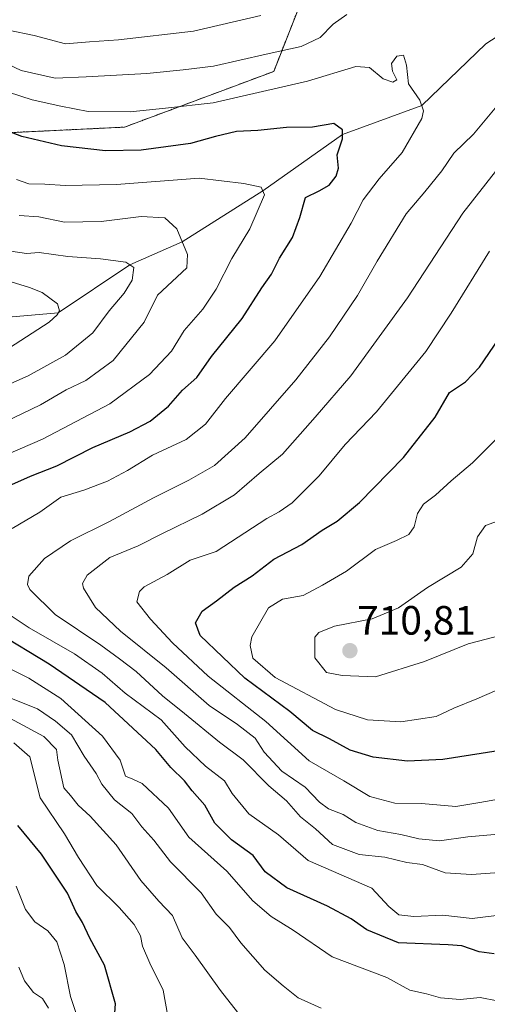
# Model space of a CAD drawing. Units: metres. Extents: x 620646 to 624086, y 4754940 to 4757314.
# Drawn here: x 622489 to 622604, y 4756023 to 4756265 of the extents above; entities that cross this region are included whole.
import ezdxf
from ezdxf.enums import TextEntityAlignment as Align

# ---------------------------------------------------------------- set-up
doc = ezdxf.new("R2010")
doc.units = ezdxf.units.M
doc.header["$MEASUREMENT"] = 0
doc.linetypes.add('TRAZOS', pattern=[0.75, 0.5, -0.25])
for name, color, linetype, lineweight in [('Arbolado forestal', 92, 'TRAZOS', 0), ('Arbolado forestal CxS', 92, 'Continuous', 0), ('Carátula', 7, 'Continuous', 5), ('Corriente natural lineal', 142, 'Continuous', 13), ('Curva de nivel maestra', 36, 'Continuous', 30), ('Curva de nivel normal', 36, 'Continuous', 0), ('Punto de cota en terreno', 7, 'Continuous', 0), ('Rótulo de punto de cota en terreno', 19, 'Continuous', 0)]:
    doc.layers.add(name, color=color, linetype=linetype, lineweight=lineweight)
doc.styles.add('Arial', font='txt', dxfattribs={"height": 0.2})

# ---------------------------------------------------------------- blocks, each defined once
blk = doc.blocks.new('*U171')
at = {"layer": 'Curva de nivel normal', "color": 36, "linetype": 'Continuous', "lineweight": 0}
blk.add_polyline3d([(622488.71, 4756032.54, 640), (622490.09, 4756029.16, 640), (622492.33, 4756026.37, 640), (622494.5, 4756024.83, 640), (622496, 4756022.51, 640)], dxfattribs=at)
blk = doc.blocks.new('*U172')
at = {"layer": 'Curva de nivel normal', "color": 36, "linetype": 'Continuous', "lineweight": 0}
blk.add_polyline3d([(622608.29, 4756101.46, 705), (622600.98, 4756098.28, 705), (622595.33, 4756095.99, 705), (622591.02, 4756093.99, 705), (622582.3, 4756092.64, 705), (622574.17, 4756093.17, 705), (622566.33, 4756095.67, 705), (622551.51, 4756103.54, 705), (622546.06, 4756108.26, 705), (622545.38, 4756111.39, 705), (622545.81, 4756113.49, 705), (622549.87, 4756120.6, 705), (622553.3, 4756122.74, 705), (622558.36, 4756123.66, 705), (622563.13, 4756126.18, 705), (622569.01, 4756129.62, 705), (622576.1, 4756134.93, 705), (622581.29, 4756137.08, 705), (622584.32, 4756138.58, 705), (622585.59, 4756140.45, 705), (622586.4, 4756143.69, 705), (622587.89, 4756145.98, 705), (622590.82, 4756148.2, 705), (622594.66, 4756151.73, 705), (622599.93, 4756156.14, 705), (622609.08, 4756165.26, 705)], dxfattribs=at)
blk = doc.blocks.new('*U179')
at = {"layer": 'Curva de nivel normal', "color": 36, "linetype": 'Continuous', "lineweight": 0}
for points in [[(622476.9, 4756203.54, 655), (622491.32, 4756199.14, 655), (622494.46, 4756197.9, 655), (622498.15, 4756195.08, 655), (622498.63, 4756193.37, 655), (622498.11, 4756192.42, 655), (622496.12, 4756190.63, 655), (622484.99, 4756183.44, 655)], [(622487.51, 4756087.52, 655), (622491.42, 4756084.12, 655), (622493.93, 4756074.02, 655), (622499.86, 4756065.19, 655), (622503.34, 4756059.41, 655), (622507.82, 4756052.52, 655), (622513.28, 4756047.16, 655), (622516.98, 4756043.01, 655), (622518.52, 4756040.21, 655), (622519, 4756037.7, 655), (622520.82, 4756033.51, 655), (622524.12, 4756026.9, 655), (622525.77, 4756017.33, 655)]]:
    blk.add_polyline3d(points, dxfattribs=at)
blk = doc.blocks.new('*U186')
at = {"layer": 'Curva de nivel normal', "color": 36, "linetype": 'Continuous', "lineweight": 0}
for points in [[(622488.79, 4756216.77, 665), (622493.63, 4756216.43, 665), (622499.89, 4756215.09, 665), (622508.92, 4756215.32, 665), (622518.65, 4756216.52, 665), (622524.5, 4756216.19, 665), (622527.42, 4756213.45, 665), (622530.04, 4756207.16, 665), (622529.86, 4756203.96, 665), (622522.66, 4756197.26, 665), (622519.4, 4756190.6, 665), (622511.85, 4756181.21, 665), (622505.12, 4756176.33, 665), (622500.33, 4756174.07, 665), (622493.99, 4756170.34, 665), (622485.33, 4756166.2, 665)], [(622485.28, 4756099.08, 665), (622493.27, 4756095.82, 665), (622497.68, 4756092.84, 665), (622501.57, 4756089.47, 665), (622504.73, 4756084.22, 665), (622507.67, 4756080.03, 665), (622509.04, 4756077.4, 665), (622512.18, 4756073.54, 665), (622516.36, 4756070.19, 665), (622518.89, 4756066.94, 665), (622521.76, 4756063.65, 665), (622525.87, 4756058.34, 665), (622533.39, 4756050.77, 665), (622537.03, 4756045.5, 665), (622540.34, 4756042.23, 665), (622543.15, 4756038.51, 665), (622548.96, 4756031.82, 665), (622553.47, 4756027.99, 665), (622557.16, 4756025.06, 665), (622562.83, 4756022.51, 665)]]:
    blk.add_polyline3d(points, dxfattribs=at)
blk = doc.blocks.new('*U188')
at = {"layer": 'Curva de nivel normal', "color": 36, "linetype": 'Continuous', "lineweight": 0}
for points in [[(622610.9, 4756065.53, 690), (622598.76, 4756064.45, 690), (622591.84, 4756063.54, 690), (622586.76, 4756063.99, 690), (622582.3, 4756065.08, 690), (622576.66, 4756066.03, 690), (622571.33, 4756067.97, 690), (622568.23, 4756069.92, 690), (622564.61, 4756071.37, 690), (622562.36, 4756073, 690), (622558.88, 4756076.65, 690), (622553.19, 4756080.55, 690), (622548.87, 4756085.23, 690), (622546.63, 4756088.66, 690), (622542.32, 4756092.01, 690), (622535.39, 4756096.68, 690), (622524.79, 4756105.89, 690), (622513.62, 4756114.92, 690), (622507.51, 4756120.68, 690), (622504.52, 4756125.45, 690), (622504.33, 4756126.54, 690), (622505.49, 4756128.6, 690), (622510.98, 4756132.97, 690), (622517.99, 4756135.84, 690), (622523.94, 4756138.86, 690), (622533.66, 4756143.56, 690), (622541.56, 4756148.3, 690), (622547.61, 4756153.51, 690), (622553.36, 4756158.3, 690), (622561.37, 4756167.36, 690), (622570.08, 4756177.45, 690), (622583.97, 4756196.54, 690), (622597.57, 4756217.3, 690), (622605.53, 4756227.51, 690)], [(622547.99, 4756265.74, 690), (622531.54, 4756261.91, 690), (622513.14, 4756259.78, 690), (622505.99, 4756259.35, 690), (622500.12, 4756258.81, 690), (622492.47, 4756260.83, 690), (622486.16, 4756262.19, 690), (622479.34, 4756265.7, 690)]]:
    blk.add_polyline3d(points, dxfattribs=at)
blk = doc.blocks.new('*U190')
at = {"layer": 'Curva de nivel normal', "color": 36, "linetype": 'Continuous', "lineweight": 0}
for points in [[(622486.76, 4756208, 660), (622490.55, 4756207.43, 660), (622493.69, 4756207.68, 660), (622500.71, 4756206.74, 660), (622508.7, 4756206.14, 660), (622514.93, 4756205.29, 660), (622516.87, 4756204.01, 660), (622516.47, 4756200.89, 660), (622514.55, 4756197.72, 660), (622510.85, 4756193.37, 660), (622506.87, 4756188.02, 660), (622500.13, 4756182.5, 660), (622491, 4756177.5, 660), (622482.37, 4756173.71, 660)], [(622483.38, 4756095.19, 660), (622494.8, 4756089.06, 660), (622497.96, 4756085.91, 660), (622498.23, 4756083.25, 660), (622499.71, 4756076.5, 660), (622501.39, 4756074.63, 660), (622503.22, 4756072.24, 660), (622506.15, 4756069.59, 660), (622512.57, 4756062.52, 660), (622518.62, 4756053.78, 660), (622523.02, 4756048.7, 660), (622526.39, 4756045.2, 660), (622528.77, 4756039.72, 660), (622531.94, 4756035.45, 660), (622538.13, 4756026.82, 660), (622545.92, 4756016.94, 660)]]:
    blk.add_polyline3d(points, dxfattribs=at)
blk = doc.blocks.new('*U193')
at = {"layer": 'Curva de nivel normal', "color": 36, "linetype": 'Continuous', "lineweight": 0}
for points in [[(622476.98, 4756249.88, 680), (622491.95, 4756245.09, 680), (622498.98, 4756243.57, 680), (622505.66, 4756242.26, 680), (622515.99, 4756242.2, 680), (622524.66, 4756243.06, 680), (622536.35, 4756244.39, 680), (622559.42, 4756249.65, 680), (622571.29, 4756253.31, 680), (622574.67, 4756253.03, 680), (622578, 4756250.23, 680), (622580.4, 4756249.45, 680), (622581.34, 4756250.02, 680), (622580.27, 4756252.14, 680), (622580.07, 4756254.02, 680), (622581.37, 4756255.78, 680), (622583.02, 4756256.06, 680), (622583.71, 4756253.58, 680), (622584.22, 4756249.04, 680), (622587.01, 4756244.98, 680), (622587.89, 4756242.4, 680), (622587.46, 4756240.52, 680), (622582.66, 4756232.2, 680), (622576.99, 4756225.7, 680), (622573.11, 4756220.56, 680), (622570.16, 4756214.86, 680), (622562.48, 4756201.8, 680), (622551.46, 4756186.02, 680), (622539.35, 4756171.92, 680), (622534.44, 4756165.6, 680), (622529.68, 4756161.87, 680), (622521.47, 4756158.06, 680), (622515.35, 4756154.3, 680), (622510.41, 4756151.63, 680), (622504.66, 4756149.48, 680), (622498.96, 4756147.75, 680), (622493.86, 4756144.03, 680), (622487.1, 4756140.01, 680)], [(622482.36, 4756121.55, 680), (622491.26, 4756115.67, 680), (622502.38, 4756109.36, 680), (622509.09, 4756104.62, 680), (622514.73, 4756099.68, 680), (622523.61, 4756093.2, 680), (622529.44, 4756086.51, 680), (622534.46, 4756081.8, 680), (622539.13, 4756078.24, 680), (622540.96, 4756075.1, 680), (622545.11, 4756070.14, 680), (622552.31, 4756065, 680), (622559.64, 4756058.67, 680), (622575.22, 4756051.92, 680), (622579.4, 4756047.43, 680), (622581.86, 4756045.34, 680), (622585.51, 4756044.96, 680), (622592.66, 4756045.33, 680), (622599.86, 4756044.49, 680), (622608.38, 4756045.54, 680)]]:
    blk.add_polyline3d(points, dxfattribs=at)
blk = doc.blocks.new('*U196')
at = {"layer": 'Curva de nivel normal', "color": 36, "linetype": 'Continuous', "lineweight": 0}
blk.add_polyline3d([(622488.04, 4756052.4, 645), (622490.32, 4756046.68, 645), (622492.62, 4756043.65, 645), (622495.77, 4756041.46, 645), (622498.04, 4756038.73, 645), (622499.82, 4756033.18, 645), (622501.34, 4756025.37, 645), (622504.52, 4756015.88, 645)], dxfattribs=at)
blk = doc.blocks.new('*U208')
at = {"layer": 'Curva de nivel normal', "color": 36, "linetype": 'Continuous', "lineweight": 0}
blk.add_polyline3d([(622607.36, 4756114, 710), (622598.81, 4756111.81, 710), (622588.12, 4756107.42, 710), (622576.09, 4756103.69, 710), (622567.94, 4756104.04, 710), (622564.09, 4756104.75, 710), (622561.22, 4756108.35, 710), (622561.22, 4756113.4, 710), (622562.21, 4756114.58, 710), (622566.08, 4756116.15, 710), (622575.34, 4756117.9, 710), (622581.74, 4756120.58, 710), (622588.86, 4756125.62, 710), (622597.16, 4756130.61, 710), (622600, 4756133.88, 710), (622601.13, 4756137.98, 710), (622603.05, 4756140.82, 710), (622606.92, 4756142.18, 710)], dxfattribs=at)
blk = doc.blocks.new('*U214')
at = {"layer": 'Curva de nivel normal', "color": 36, "linetype": 'Continuous', "lineweight": 0}
for points in [[(622465.88, 4756265, 685), (622469.86, 4756261.89, 685), (622473.35, 4756260.04, 685), (622477.78, 4756257.43, 685), (622482.84, 4756255.35, 685), (622489.31, 4756252.29, 685), (622497.59, 4756250.4, 685), (622505.22, 4756250.71, 685), (622520.05, 4756251.53, 685), (622528.98, 4756252.45, 685), (622536.43, 4756253.33, 685), (622549.3, 4756256.28, 685), (622557.9, 4756258.14, 685), (622562.57, 4756260.35, 685), (622565.77, 4756263.66, 685), (622569.08, 4756266.05, 685)], [(622606.3, 4756244.02, 685), (622600.16, 4756236.69, 685), (622595.3, 4756232.02, 685), (622592.38, 4756227.69, 685), (622588.22, 4756222.56, 685), (622583.68, 4756217.16, 685), (622576.53, 4756205.56, 685), (622571.72, 4756197.11, 685), (622564.89, 4756187.06, 685), (622556.62, 4756176.45, 685), (622544.14, 4756162.23, 685), (622536.67, 4756155.52, 685), (622530.4, 4756151.9, 685), (622521.75, 4756147.58, 685), (622510.92, 4756141.76, 685), (622501.33, 4756136.99, 685), (622494.96, 4756132.68, 685), (622491.19, 4756128.35, 685), (622490.8, 4756126.33, 685), (622491.43, 4756125.12, 685), (622497.62, 4756118.98, 685), (622508.84, 4756111.45, 685), (622513.39, 4756108.07, 685), (622517.46, 4756105.02, 685), (622523.94, 4756099.02, 685), (622529.33, 4756094.75, 685), (622537.9, 4756087.69, 685), (622543.66, 4756083.35, 685), (622549.94, 4756076.97, 685), (622554.29, 4756073.31, 685), (622557.73, 4756069.42, 685), (622561.43, 4756066.46, 685), (622565.57, 4756062.6, 685), (622572.09, 4756060.12, 685), (622578.44, 4756059.47, 685), (622583.81, 4756058.17, 685), (622587.66, 4756057.69, 685), (622593.19, 4756055.69, 685), (622599.65, 4756055.22, 685), (622614.51, 4756056.34, 685)]]:
    blk.add_polyline3d(points, dxfattribs=at)
blk = doc.blocks.new('*U215')
at = {"layer": 'Curva de nivel normal', "color": 36, "linetype": 'Continuous', "lineweight": 0}
blk.add_polyline3d([(622606.79, 4756073.77, 695), (622601.71, 4756072.87, 695), (622595.84, 4756071.95, 695), (622587.38, 4756072.68, 695), (622580.86, 4756072.74, 695), (622574.71, 4756074.4, 695), (622568.4, 4756078.24, 695), (622559.85, 4756083.11, 695), (622549.26, 4756092.76, 695), (622535.15, 4756103.85, 695), (622526.34, 4756112, 695), (622520.98, 4756117.81, 695), (622517.61, 4756122.06, 695), (622518.24, 4756124.65, 695), (622519.44, 4756125.78, 695), (622525.1, 4756128.77, 695), (622530.66, 4756132.3, 695), (622537.07, 4756134.43, 695), (622549.46, 4756142.49, 695), (622552.54, 4756144.13, 695), (622555.66, 4756146.37, 695), (622562.33, 4756152.92, 695), (622568.66, 4756160.65, 695), (622576.35, 4756168.65, 695), (622588.43, 4756183.4, 695), (622594.64, 4756192.79, 695), (622604.04, 4756208.04, 695)], dxfattribs=at)
blk = doc.blocks.new('*U218')
at = {"layer": 'Curva de nivel normal', "color": 36, "linetype": 'Continuous', "lineweight": 0}
for points in [[(622488.16, 4756225.6, 670), (622491.14, 4756224.5, 670), (622495.11, 4756224.47, 670), (622500.05, 4756224.08, 670), (622512.66, 4756224.35, 670), (622532.88, 4756225.93, 670), (622543.82, 4756224.58, 670), (622548.14, 4756223.73, 670), (622548.95, 4756221.81, 670), (622545.31, 4756213.52, 670), (622540.92, 4756206.21, 670), (622537.11, 4756198.74, 670), (622533.79, 4756193.76, 670), (622529.26, 4756188.58, 670), (622526.09, 4756183.47, 670), (622520.73, 4756177.8, 670), (622510.97, 4756170.63, 670), (622494.5, 4756161.96, 670), (622479.87, 4756155.68, 670)], [(622484.97, 4756106.51, 670), (622491.17, 4756103.41, 670), (622499.02, 4756098.36, 670), (622509.21, 4756089.15, 670), (622513.51, 4756083.26, 670), (622514.87, 4756079.35, 670), (622516.66, 4756078.65, 670), (622518.93, 4756077.54, 670), (622525.4, 4756071.49, 670), (622530.39, 4756064.41, 670), (622539.66, 4756056.09, 670), (622546.03, 4756048.8, 670), (622550.59, 4756044.97, 670), (622555.95, 4756041.65, 670), (622565.47, 4756035.06, 670), (622578.87, 4756029.98, 670), (622584.53, 4756026.89, 670), (622588.66, 4756026.02, 670), (622592.02, 4756025.05, 670), (622596.92, 4756024.61, 670), (622601.78, 4756025.14, 670), (622605.93, 4756024.3, 670)]]:
    blk.add_polyline3d(points, dxfattribs=at)
blk = doc.blocks.new('*U235')
at = {"layer": 'Curva de nivel maestra', "color": 36, "linetype": 'Continuous', "lineweight": 30}
for points in [[(622605.25, 4756035.83, 675), (622601.54, 4756036.32, 675), (622597.3, 4756037.78, 675), (622593.9, 4756038, 675), (622581.76, 4756038.5, 675), (622574.03, 4756041.68, 675), (622570.19, 4756044.4, 675), (622564.39, 4756047.47, 675), (622554.36, 4756052, 675), (622549.08, 4756055.89, 675), (622546.12, 4756059.93, 675), (622540.81, 4756063.79, 675), (622536.76, 4756067.85, 675), (622534.28, 4756072.25, 675), (622531.18, 4756075.72, 675), (622529.28, 4756078.21, 675), (622525.96, 4756081.47, 675), (622522.32, 4756085.86, 675), (622509.88, 4756097.42, 675), (622496.14, 4756106.83, 675), (622483.39, 4756114.47, 675)], [(622485.53, 4756150.18, 675), (622491.56, 4756152.91, 675), (622498.02, 4756155.4, 675), (622506.84, 4756159.88, 675), (622515.87, 4756163.7, 675), (622520.89, 4756166.35, 675), (622525.37, 4756170.05, 675), (622528.84, 4756173.93, 675), (622532.33, 4756177.02, 675), (622535.94, 4756182.19, 675), (622543.44, 4756191.54, 675), (622548.26, 4756199.02, 675), (622550.63, 4756202.35, 675), (622552.58, 4756206.27, 675), (622555.76, 4756211.37, 675), (622557.58, 4756216.27, 675), (622558.99, 4756221.14, 675), (622562.3, 4756222.82, 675), (622564.74, 4756224.22, 675), (622566.46, 4756226.36, 675), (622567.04, 4756228.35, 675), (622566.72, 4756231.66, 675), (622568.04, 4756235.53, 675), (622568.02, 4756237.75, 675), (622565.95, 4756239.29, 675), (622560.67, 4756238.38, 675), (622554.33, 4756238.36, 675), (622547.25, 4756237.6, 675), (622542.03, 4756237.32, 675), (622536.92, 4756236.15, 675), (622530.74, 4756234.37, 675), (622518.69, 4756232.78, 675), (622509.94, 4756232.63, 675), (622499.14, 4756233.83, 675), (622489.43, 4756236.12, 675), (622479.01, 4756240.12, 675)]]:
    blk.add_polyline3d(points, dxfattribs=at)
blk = doc.blocks.new('*U240')
at = {"layer": 'Curva de nivel maestra', "color": 36, "linetype": 'Continuous', "lineweight": 30}
blk.add_polyline3d([(622606.19, 4756085.55, 700), (622592.62, 4756083.42, 700), (622583.99, 4756083.04, 700), (622575.56, 4756083.97, 700), (622569.93, 4756085.75, 700), (622564.89, 4756088.52, 700), (622560.68, 4756090.53, 700), (622555.16, 4756095.17, 700), (622544.09, 4756103.36, 700), (622533.11, 4756113.81, 700), (622532, 4756116.92, 700), (622533.63, 4756119.83, 700), (622537.12, 4756122.35, 700), (622541.52, 4756125.69, 700), (622545.88, 4756128.48, 700), (622551.18, 4756132.53, 700), (622558.1, 4756136.15, 700), (622563.08, 4756139.62, 700), (622566.76, 4756141.87, 700), (622572.21, 4756146.43, 700), (622583.03, 4756157.47, 700), (622590.78, 4756167.35, 700), (622594.25, 4756173.35, 700), (622598.18, 4756176.01, 700), (622601.58, 4756179.61, 700), (622612.36, 4756195.28, 700)], dxfattribs=at)
blk = doc.blocks.new('*U246')
at = {"layer": 'Curva de nivel maestra', "color": 36, "linetype": 'Continuous', "lineweight": 30}
blk.add_polyline3d([(622511.86, 4756015.64, 650), (622512.38, 4756023.54, 650), (622509.7, 4756033.02, 650), (622506.1, 4756039.65, 650), (622504.29, 4756043.53, 650), (622502.68, 4756046.18, 650), (622500.62, 4756050.68, 650), (622494.29, 4756060.26, 650), (622488.47, 4756067.29, 650)], dxfattribs=at)
blk = doc.blocks.new('5PATER')
at = {"layer": 'Carátula', "linetype": 'Continuous', "lineweight": 5}
h = blk.add_hatch(color=250, dxfattribs=at)
edge = h.paths.add_edge_path()
edge.add_ellipse((0, 0.01), major_axis=(-1.33, -1.34), ratio=0.999422, start_angle=0, end_angle=360)

msp = doc.modelspace()

# ---------------------------------------------------------------- linework, layer by layer
at = {"layer": 'Arbolado forestal', "color": 92, "linetype": 'TRAZOS', "lineweight": 0}
msp.add_polyline3d([(622480.32, 4756212.75, 661.07), (622483.87, 4756221.11, 666.72), (622486.01, 4756237.04, 674.71), (622514.61, 4756238.41, 678.04), (622551.17, 4756252.06, 682.54), (622557.74, 4756268.74, 689.29), (622550.44, 4756280.62, 698.11), (622542.41, 4756281.79, 700.24), (622531.92, 4756283.32, 702.27), (622531.2, 4756283.2, 702.28), (622512.27, 4756280.27, 703.46), (622492.52, 4756281.03, 701.6), (622475.01, 4756293.91, 704.96), (622478.4, 4756310.51, 716.28), (622478.5, 4756331.47, 730.01), (622472.26, 4756351.63, 741.91), (622464.78, 4756370.49, 750.78)], dxfattribs=at)
msp.add_polyline3d([(622480.32, 4756212.75, 661.07), (622483.87, 4756221.11, 666.72), (622486.01, 4756237.04, 674.71), (622514.61, 4756238.41, 678.04), (622551.17, 4756252.06, 682.54), (622557.74, 4756268.74, 689.29), (622550.44, 4756280.62, 698.11), (622542.41, 4756281.79, 700.24), (622531.92, 4756283.32, 702.27), (622531.2, 4756283.2, 702.28), (622512.27, 4756280.27, 703.46), (622492.52, 4756281.03, 701.6), (622475.01, 4756293.91, 704.96), (622478.4, 4756310.51, 716.28), (622478.5, 4756331.47, 730.01), (622472.26, 4756351.63, 741.91), (622464.78, 4756370.49, 750.78)], dxfattribs=at)
at = {"layer": 'Arbolado forestal CxS', "color": 92, "linetype": 'Continuous', "lineweight": 0}
for points in [[(622278.08, 4756180.86, 596.28), (622313.3, 4756197.01, 600.56), (622355.13, 4756203.81, 602.57), (622400.38, 4756201.17, 616.95), (622444.31, 4756200.4, 639.03), (622474.86, 4756199.92, 653.12), (622480.32, 4756212.75, 661.07), (622483.87, 4756221.11, 666.72), (622486.01, 4756237.04, 674.71), (622514.61, 4756238.41, 678.04), (622551.17, 4756252.06, 682.54), (622557.74, 4756268.74, 689.29)], [(622557.74, 4756268.74, 689.29), (622551.17, 4756252.06, 682.54), (622514.61, 4756238.41, 678.04), (622486.01, 4756237.04, 674.71), (622483.87, 4756221.11, 666.72), (622480.32, 4756212.75, 661.07), (622480.32, 4756212.75, 661.07), (622438.37, 4756224.45, 649.99), (622416.03, 4756229.41, 640.41), (622381.29, 4756241.82, 635.74), (622349.02, 4756244.3, 629.72), (622321.72, 4756236.86, 624.27), (622282.02, 4756234.38, 635.42)]]:
    msp.add_polyline3d(points, dxfattribs=at)
at = {"layer": 'Corriente natural lineal', "color": 142, "linetype": 'Continuous', "lineweight": 13}
msp.add_polyline3d([(622631.36, 4756277.11, 691.08), (622603.18, 4756258.86, 683.91), (622587.45, 4756243.69, 679.91), (622568.03, 4756236.64, 675.3), (622548.54, 4756222.77, 670.35), (622528.73, 4756210.31, 664.99), (622515.9, 4756204.65, 659.81), (622498.37, 4756192.9, 655.38), (622476.65, 4756191.06, 650.21), (622459.2, 4756190.64, 645.78), (622445.09, 4756196.54, 639.61), (622405.81, 4756204.37, 619.06), (622398.15, 4756204.97, 615.24), (622383.58, 4756204.27, 610.51), (622367.02, 4756198.53, 601.71), (622341.12, 4756191.09, 595.09), (622330.69, 4756176.36, 584.95), (622319.03, 4756158.1, 576.49), (622299.9, 4756145.52, 570.06)], dxfattribs=at)

# ---------------------------------------------------------------- block references
at = {"layer": 'Curva de nivel maestra', "color": 36, "linetype": 'Continuous', "lineweight": 30}
for name in ['*U235', '*U240', '*U246']:
    msp.add_blockref(name, (0, 0), dxfattribs=at)
at = {"layer": 'Curva de nivel normal', "color": 36, "linetype": 'Continuous', "lineweight": 0}
for name in ['*U190', '*U218', '*U193', '*U214', '*U188', '*U215', '*U186', '*U172', '*U208', '*U171', '*U196', '*U179']:
    msp.add_blockref(name, (0, 0), dxfattribs=at)
at = {"layer": 'Punto de cota en terreno', "linetype": 'Continuous', "lineweight": 0}
msp.add_blockref('5PATER', (622569.85, 4756110.1, 710.81), dxfattribs=at)

# ---------------------------------------------------------------- texts
at = {"layer": 'Rótulo de punto de cota en terreno', "color": 19, "linetype": 'Continuous', "lineweight": 0, "style": 'Arial'}
msp.add_text('710,81', height=7, dxfattribs=at).set_placement((622571.61, 4756111.86), align=Align.BOTTOM_LEFT)

doc.saveas('drawing.dxf')
